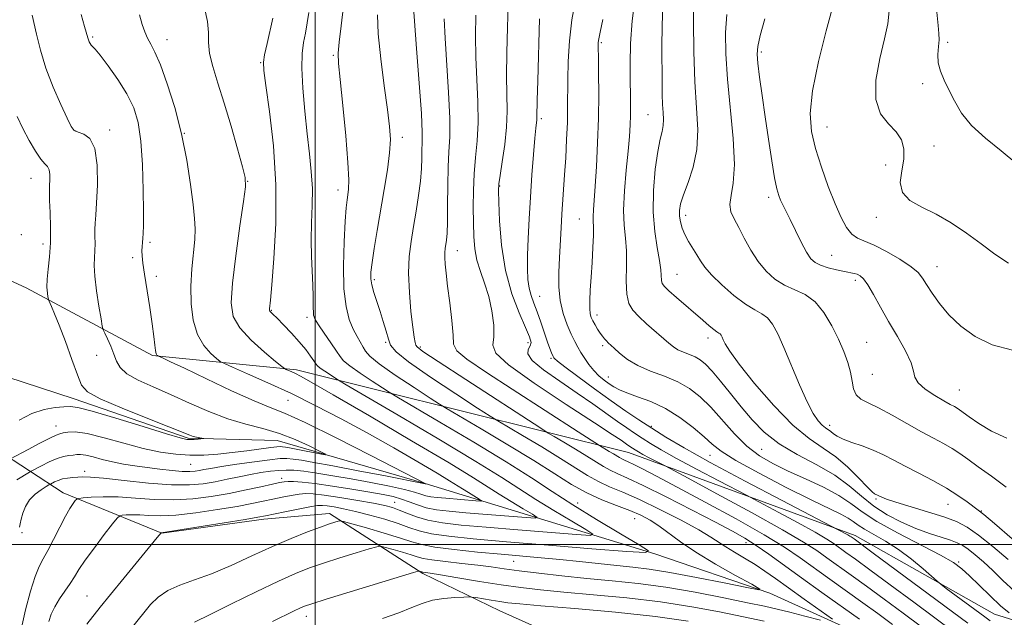
# Model space of a CAD drawing. Extents: x 2079800 to 2082700, y 349800 to 352700.
# Drawn here: x 2081923 to 2082179, y 351481 to 351636 of the extents above; entities that cross this region are included whole.
import ezdxf

# ---------------------------------------------------------------- set-up
doc = ezdxf.new("R2010")
doc.units = 0
doc.header["$MEASUREMENT"] = 0
for name, color, linetype, lineweight in [('32000', 7, 'Continuous', 0), ('DTM HARD BREAKLINE', 7, 'Continuous', 0), ('DTM SPOT ELEVATION', 2, 'Continuous', 13), ('INDEX CONTOUR', 41, 'Continuous', 13), ('INTERMEDIATE CONTOUR', 44, 'Continuous', 0)]:
    doc.layers.add(name, color=color, linetype=linetype, lineweight=lineweight)

msp = doc.modelspace()

# ---------------------------------------------------------------- linework, layer by layer
at = {"layer": '32000', "flags": 128}
for points in [[(2082000, 352500), (2082000, 350000)], [(2080000, 351500), (2082500, 351500)]]:
    msp.add_lwpolyline(points, dxfattribs=at)
at = {"layer": 'DTM HARD BREAKLINE'}
for points in [[(2082407.18, 351463.95, 1164.68), (2082380.48, 351466.22, 1159.63), (2082340.92, 351460.11, 1153.1), (2082316.9, 351460.77, 1149.63), (2082302.53, 351464.99, 1147.1), (2082284.42, 351459.27, 1145.23), (2082260.85, 351451.91, 1141.8), (2082241.59, 351445.06, 1138.85), (2082222.84, 351444.06, 1136.63), (2082197.64, 351451.31, 1133.73), (2082170.21, 351462.32, 1131.3), (2082144.39, 351475.44, 1128.75), (2082118.12, 351487.43, 1126.1), (2082088.25, 351497.62, 1124.03), (2082028.62, 351515.84, 1115.98), (2081990.18, 351527.01, 1112.98), (2081967.03, 351527.66, 1111.78), (2081937.44, 351537.84, 1111.48), (2081911.12, 351546.39, 1108.73), (2081882.97, 351566.42, 1104.45), (2081861.79, 351574.47, 1101.87), (2081836.79, 351585.44, 1100.45), (2081812.51, 351605.69, 1098.17), (2081800.96, 351617.02, 1096.75)], [(2082470.67, 351463.97, 1176.58), (2082425.85, 351469.24, 1170.48), (2082370.11, 351480.11, 1165.63), (2082330.34, 351479.01, 1158.58), (2082291.18, 351480.04, 1154.18), (2082250.36, 351466.94, 1148.73), (2082217.22, 351469.31, 1146.5), (2082176.38, 351481.96, 1141.03), (2082140.23, 351502.39, 1138.45), (2082081.36, 351523.89, 1133.13), (2081995.18, 351545.38, 1120.38), (2081957.78, 351549.11, 1115.83), (2081925.01, 351566.63, 1111.18), (2081902.58, 351576.98, 1108.95)], [(2081875.32, 351561.53, 1105.9), (2081899.17, 351541, 1109.58), (2081917.08, 351524.85, 1112.45), (2081934.63, 351513.43, 1119.35), (2081960.21, 351503.02, 1124.03), (2081986.72, 351506.62, 1124.4), (2082003.76, 351508.07, 1125.45), (2082027.97, 351492.54, 1130.2), (2082047.98, 351482.79, 1133.1), (2082096.41, 351461.17, 1141.98), (2082158.38, 351446.2, 1144.95), (2082176.65, 351425.61, 1148.15), (2082211.79, 351413.49, 1151.15), (2082239.07, 351411.63, 1152.4), (2082264.96, 351411.95, 1152.4)]]:
    msp.add_polyline3d(points, dxfattribs=at)
at = {"layer": 'DTM SPOT ELEVATION'}
for p in [(2081942.27, 351631.73, 1116.2), (2081961.58, 351631.05, 1118.68), (2082074.31, 351630.26, 1142.2), (2082164.27, 351630.33, 1158.3), (2082115.88, 351627.81, 1152.3), (2081985.91, 351625.04, 1121.9), (2082004.76, 351626.97, 1125.8), (2082157.73, 351619.65, 1157.7), (2082058.77, 351610.56, 1138.3), (2082086.47, 351611.57, 1145.1), (2081937.89, 351607.38, 1114.1), (2081946.67, 351607.6, 1114.4), (2082132.96, 351608.38, 1154.8), (2081966.05, 351606.71, 1118), (2082022.67, 351605.69, 1128.5), (2082160.7, 351603.42, 1157.5), (2082148.19, 351598.52, 1154.8), (2081926.22, 351595.09, 1111.2), (2081982.53, 351594.3, 1120.05), (2082005.96, 351592.04, 1125.4), (2082047.95, 351593.06, 1136.1), (2082117.75, 351590.17, 1151.6), (2082068.66, 351584.47, 1141.1), (2082096.24, 351585.43, 1148.5), (2082145.76, 351584.91, 1155.4), (2081923.74, 351580.4, 1111.58), (2081929.35, 351578.01, 1111.58), (2081957.17, 351578.42, 1116.3), (2081952.69, 351574.48, 1115.7), (2082036.92, 351576.27, 1132.7), (2082134.16, 351575.11, 1152.9), (2082161.46, 351572.12, 1154.7), (2081958.76, 351569.67, 1116.38), (2082015.4, 351568.76, 1128.3), (2082093.97, 351570.15, 1146.9), (2082140.26, 351568.61, 1151.6), (2082058.32, 351564.45, 1138.9), (2081988.65, 351560.85, 1122.1), (2081997.89, 351558.97, 1123.6), (2082073.2, 351559.57, 1142.5), (2082102.07, 351553.64, 1145.5), (2082018.38, 351552.51, 1127.7), (2082027.37, 351551.29, 1130.3), (2082055.33, 351552.4, 1135.5), (2082074.66, 351551.63, 1141.7), (2082143.21, 351552.5, 1150.9), (2081943.35, 351549.12, 1113.1), (2082061.27, 351548.37, 1137.8), (2082076.14, 351543.54, 1140.8), (2082144.73, 351544.19, 1151.3), (2082167.3, 351540.11, 1152.9), (2081992.96, 351537.42, 1117.1), (2081932.79, 351530.75, 1113.3), (2082087.28, 351530.69, 1138.2), (2082133.62, 351530.99, 1148.5), (2082102.53, 351523.2, 1139.2), (2082115.97, 351524.76, 1143.1), (2081967.73, 351520.85, 1114.9), (2081940.18, 351519, 1117.5), (2081991.31, 351517.21, 1119.5), (2082020.69, 351511.01, 1121.2), (2082068.22, 351510.82, 1124.7), (2082145.69, 351511.88, 1145.8), (2082164.36, 351510.49, 1147.2), (2082173.03, 351508.75, 1148.1), (2082082.98, 351506.78, 1125.1), (2081923.92, 351503.14, 1118.2), (2082111.91, 351500.49, 1129.4), (2082051.57, 351495.65, 1126.9), (2082167.15, 351495.51, 1142.2), (2081940.8, 351486.66, 1123.1), (2081997.76, 351481.41, 1130.6)]:
    msp.add_point(p, dxfattribs=at)
at = {"layer": 'INDEX CONTOUR'}
for points in [[(2082025.451, 351640.633, 1130), (2082026.39, 351628.762, 1130), (2082027.08, 351619.763, 1130), (2082027.624, 351611.865, 1130), (2082027.851, 351606.935, 1130), (2082027.848, 351604.242, 1130), (2082027.765, 351602.401, 1130), (2082027.709, 351600.259, 1130), (2082027.612, 351597.575, 1130), (2082027.361, 351594.339, 1130), (2082026.881, 351590.589, 1130), (2082026.244, 351586.562, 1130), (2082025.558, 351582.543, 1130), (2082024.933, 351578.708, 1130), (2082024.481, 351574.797, 1130), (2082024.317, 351570.443, 1130), (2082024.506, 351565.478, 1130), (2082024.922, 351560.537, 1130), (2082025.391, 351556.456, 1130), (2082025.769, 351553.851, 1130), (2082026.039, 351552.458, 1130), (2082026.217, 351551.791, 1130), (2082026.5281, 351551.297, 1130), (2082028.037, 351550.163, 1130), (2082032.02, 351547.507, 1130), (2082039.123, 351542.864, 1130), (2082058.605, 351530.2079, 1130), (2082060.564, 351528.968, 1130), (2082062.125, 351528.041, 1130), (2082064.575, 351526.605, 1130), (2082067.627, 351524.793, 1130), (2082070.604, 351522.981, 1130), (2082074.895, 351520.263, 1130), (2082076.608, 351519.298, 1130), (2082078.476, 351518.44, 1130), (2082081.122, 351517.285, 1130), (2082085.24, 351515.362, 1130), (2082091.176, 351512.405, 1130), (2082097.882, 351508.968, 1130), (2082103.96, 351505.809, 1130), (2082108.388, 351503.472, 1130), (2082111.635, 351501.648, 1130), (2082114.541, 351499.812, 1130), (2082117.828, 351497.528, 1130), (2082126.342, 351491.358, 1130), (2082131.6281, 351487.569, 1130), (2082141.361, 351480.652, 1130)], [(2082067.657, 351641.419, 1140), (2082066.656, 351636.188, 1140), (2082066.041, 351630.726, 1140), (2082065.745, 351625.408, 1140), (2082065.643, 351620.671, 1140), (2082065.595, 351613.264, 1140), (2082065.516, 351609.519, 1140), (2082065.3369, 351605.113, 1140), (2082065.087, 351600.418, 1140), (2082064.816, 351596.008, 1140), (2082064.113, 351585.77, 1140), (2082063.902, 351582.221, 1140), (2082063.488, 351574.526, 1140), (2082063.31, 351570.659, 1140), (2082063.302, 351566.901, 1140), (2082063.635, 351563.318, 1140), (2082064.411, 351559.987, 1140), (2082065.454, 351557.035, 1140), (2082066.518, 351554.603, 1140), (2082067.419, 351552.759, 1140), (2082068.223, 351551.283, 1140), (2082069.054, 351549.879, 1140), (2082070.016, 351548.33, 1140), (2082071.123, 351546.71, 1140), (2082072.368, 351545.169, 1140), (2082073.725, 351543.825, 1140), (2082075.108, 351542.686, 1140), (2082076.413, 351541.729, 1140), (2082077.618, 351540.918, 1140), (2082079.015, 351540.164, 1140), (2082080.98, 351539.364, 1140), (2082083.774, 351538.404, 1140), (2082087.202, 351537.121, 1140), (2082090.958, 351535.341, 1140), (2082094.73, 351532.991, 1140), (2082098.193, 351530.4059, 1140), (2082101.017, 351528.022, 1140), (2082103.127, 351526.104, 1140), (2082105.482, 351524.237, 1140), (2082109.294, 351521.832, 1140), (2082115.304, 351518.528, 1140), (2082122.362, 351514.867, 1140), (2082128.845, 351511.618, 1140), (2082136.491, 351507.913, 1140), (2082138.394, 351506.907, 1140), (2082139.741, 351506.014, 1140), (2082141.013, 351505.078, 1140), (2082142.682, 351503.985, 1140), (2082145.096, 351502.628, 1140), (2082148.11, 351500.92, 1140), (2082151.46, 351498.782, 1140), (2082154.852, 351496.235, 1140), (2082157.898, 351493.697, 1140), (2082161.498, 351490.528, 1140), (2082162.463, 351489.745, 1140), (2082163.906, 351488.666, 1140), (2082173.931, 351481.236, 1140), (2082175.292, 351480.27, 1140)], [(2081971.266, 351639.323, 1120), (2081972.065, 351635.762, 1120), (2081972.331, 351632.865, 1120), (2081972.351, 351630.283, 1120), (2081972.598, 351627.494, 1120), (2081973.431, 351624.048, 1120), (2081974.7731, 351619.782, 1120), (2081976.437, 351614.605, 1120), (2081978.223, 351608.624, 1120), (2081979.884, 351602.747, 1120), (2081981.159, 351598.081, 1120), (2081981.838, 351595.24, 1120), (2081981.917, 351592.862, 1120), (2081981.438, 351589.091, 1120), (2081980.501, 351582.702, 1120), (2081979.413, 351574.988, 1120), (2081978.5369, 351567.872, 1120), (2081978.224, 351562.794, 1120), (2081978.779, 351559.248, 1120), (2081980.496, 351556.242, 1120), (2081983.455, 351553.045, 1120), (2081986.877, 351549.963, 1120), (2081989.766, 351547.5631, 1120), (2081991.395, 351546.2379, 1120), (2081992.113, 351545.7, 1120), (2081992.534, 351545.486, 1120), (2081993.999, 351544.842, 1120), (2081994.969, 351544.392, 1120), (2081996.23, 351543.75, 1120), (2081998.985, 351542.21, 1120), (2082004.696, 351538.917, 1120), (2082014.108, 351533.431, 1120), (2082025.095, 351526.981, 1120), (2082034.812, 351521.21, 1120), (2082041.153, 351517.343, 1120), (2082044.961, 351514.928, 1120), (2082047.814, 351513.095, 1120), (2082050.923, 351511.179, 1120), (2082054.023, 351509.322, 1120), (2082056.478, 351507.872, 1120), (2082057.697, 351507.087, 1120), (2082057.274, 351506.865, 1120), (2082054.8429, 351507.019, 1120), (2082044.674, 351507.822, 1120), (2082039.185, 351508.271, 1120), (2082034.8349, 351508.661, 1120), (2082031.526, 351509.066, 1120), (2082028.888, 351509.59, 1120), (2082026.593, 351510.2989, 1120), (2082024.487, 351511.096, 1120), (2082022.454, 351511.847, 1120), (2082020.3281, 351512.459, 1120), (2082017.727, 351513.015, 1120), (2082014.214, 351513.642, 1120), (2082009.58, 351514.416, 1120), (2082004.526, 351515.214, 1120), (2081999.982, 351515.863, 1120), (2081996.666, 351516.233, 1120), (2081994.454, 351516.372, 1120), (2081993.015, 351516.374, 1120), (2081991.976, 351516.302, 1120), (2081990.808, 351516.102, 1120), (2081988.941, 351515.695, 1120), (2081985.964, 351515.031, 1120), (2081982.087, 351514.197, 1120), (2081977.678, 351513.31, 1120), (2081973.045, 351512.493, 1120), (2081968.255, 351511.88, 1120), (2081963.315, 351511.609, 1120), (2081958.276, 351511.749, 1120), (2081953.365, 351512.102, 1120), (2081948.851, 351512.4, 1120), (2081944.9831, 351512.446, 1120), (2081941.919, 351512.31, 1120), (2081939.794, 351512.134, 1120), (2081938.645, 351512.009, 1120), (2081938.12, 351511.832, 1120), (2081937.769, 351511.452, 1120), (2081937.213, 351510.709, 1120), (2081936.359, 351509.415, 1120), (2081935.184, 351507.372, 1120), (2081933.706, 351504.521, 1120), (2081932.114, 351501.354, 1120), (2081930.636, 351498.5, 1120), (2081929.434, 351496.353, 1120), (2081928.392, 351494.366, 1120), (2081927.3281, 351491.755, 1120), (2081926.114, 351487.9349, 1120), (2081924.842, 351483.109, 1120), (2081923.657, 351477.679, 1120)], [(2082106.899, 351637.543, 1150), (2082106.61, 351632.903, 1150), (2082106.659, 351627.366, 1150), (2082107.071, 351620.76, 1150), (2082108.54, 351605.392, 1150), (2082108.889, 351598.683, 1150), (2082108.612, 351593.848, 1150), (2082108.056, 351590.58, 1150), (2082107.716, 351588.281, 1150), (2082107.98, 351586.394, 1150), (2082108.794, 351584.522, 1150), (2082110, 351582.309, 1150), (2082111.461, 351579.526, 1150), (2082113.142, 351576.45, 1150), (2082115.03, 351573.484, 1150), (2082117.116, 351570.96, 1150), (2082119.401, 351568.928, 1150), (2082121.886, 351567.363, 1150), (2082124.544, 351566.161, 1150), (2082127.242, 351564.8861, 1150), (2082129.818, 351563.02, 1150), (2082132.136, 351560.216, 1150), (2082134.16, 351556.811, 1150), (2082135.878, 351553.313, 1150), (2082137.279, 351550.134, 1150), (2082138.346, 351547.302, 1150), (2082139.063, 351544.748, 1150), (2082139.47, 351542.433, 1150), (2082139.833, 351540.437, 1150), (2082140.476, 351538.872, 1150), (2082141.685, 351537.759, 1150), (2082143.5971, 351536.767, 1150), (2082146.312, 351535.476, 1150), (2082149.826, 351533.603, 1150), (2082157.442, 351529.319, 1150), (2082160.597, 351527.617, 1150), (2082163.205, 351526.231, 1150), (2082165.409, 351524.984, 1150), (2082167.392, 351523.697, 1150), (2082169.511, 351522.177, 1150), (2082172.168, 351520.229, 1150), (2082175.611, 351517.742, 1150), (2082179.48, 351514.931, 1150)], [(2082116.646, 351480.141, 1130), (2082111.296, 351481.274, 1130), (2082105.026, 351482.56, 1130), (2082097.818, 351483.896, 1130), (2082089.731, 351485.138, 1130), (2082080.965, 351486.172, 1130), (2082072.29, 351487.009, 1130), (2082064.619, 351487.692, 1130), (2082058.554, 351488.276, 1130), (2082053.456, 351488.866, 1130), (2082048.374, 351489.578, 1130), (2082042.685, 351490.475, 1130), (2082037.076, 351491.406, 1130), (2082032.559, 351492.167, 1130), (2082029.87, 351492.608, 1130), (2082027.98, 351492.893, 1130), (2082027.094, 351493.153, 1130), (2082026.817, 351493.128, 1130), (2082025.549, 351492.764, 1130), (2082009.1, 351487.751, 1130), (2082002.913, 351485.851, 1130), (2081999.167, 351484.677, 1130), (2081997.267, 351484.022, 1130), (2081996.089, 351483.516, 1130), (2081994.63, 351482.82, 1130), (2081988.923, 351480.045, 1130)]]:
    msp.add_polyline3d(points, dxfattribs=at)
at = {"layer": 'INTERMEDIATE CONTOUR'}
for points in [[(2082083.108, 351641.996, 1144), (2082082.353, 351635.928, 1144), (2082081.957, 351630.0879, 1144), (2082081.838, 351624.776, 1144), (2082081.858, 351620.264, 1144), (2082081.898, 351616.717, 1144), (2082081.918, 351613.882, 1144), (2082081.898, 351611.401, 1144), (2082081.813, 351608.901, 1144), (2082081.625, 351605.955, 1144), (2082081.291, 351602.12, 1144), (2082080.812, 351597.174, 1144), (2082080.354, 351591.776, 1144), (2082080.127, 351586.802, 1144), (2082080.261, 351582.8731, 1144), (2082080.582, 351579.569, 1144), (2082080.835, 351576.211, 1144), (2082080.852, 351572.34, 1144), (2082080.803, 351568.379, 1144), (2082080.94, 351564.973, 1144), (2082081.481, 351562.568, 1144), (2082082.505, 351560.828, 1144), (2082084.056, 351559.218, 1144), (2082086.103, 351557.346, 1144), (2082091.843, 351552.267, 1144), (2082093.045, 351551.301, 1144), (2082094.243, 351550.573, 1144), (2082095.66, 351549.959, 1144), (2082097.1989, 351549.376, 1144), (2082098.683, 351548.751, 1144), (2082100.011, 351547.9781, 1144), (2082101.385, 351546.821, 1144), (2082103.084, 351545.014, 1144), (2082105.304, 351542.389, 1144), (2082107.911, 351539.19, 1144), (2082110.687, 351535.758, 1144), (2082113.513, 351532.389, 1144), (2082116.6609, 351529.176, 1144), (2082120.497, 351526.161, 1144), (2082125.21, 351523.361, 1144), (2082130.26, 351520.686, 1144), (2082134.931, 351518.015, 1144), (2082138.7089, 351515.275, 1144), (2082141.913, 351512.562, 1144), (2082145.069, 351510.017, 1144), (2082148.573, 351507.758, 1144), (2082152.308, 351505.817, 1144), (2082156.03, 351504.206, 1144), (2082159.503, 351502.925, 1144), (2082162.547, 351501.924, 1144), (2082164.991, 351501.143, 1144), (2082166.76, 351500.495, 1144), (2082168.161, 351499.789, 1144), (2082169.594, 351498.804, 1144), (2082171.38, 351497.37, 1144), (2082173.524, 351495.505, 1144), (2082175.95, 351493.274, 1144), (2082178.619, 351490.738, 1144), (2082181.641, 351487.944, 1144)], [(2082098.239, 351641.811, 1148), (2082098.272, 351635.675, 1148), (2082098.386, 351627.963, 1148), (2082098.652, 351620.139, 1148), (2082099.071, 351613.37, 1148), (2082099.353, 351607.6249, 1148), (2082099.1371, 351602.579, 1148), (2082098.202, 351597.992, 1148), (2082096.886, 351593.981, 1148), (2082095.669, 351590.747, 1148), (2082094.927, 351588.403, 1148), (2082094.6289, 351586.683, 1148), (2082094.64, 351585.232, 1148), (2082094.857, 351583.749, 1148), (2082095.296, 351582.165, 1148), (2082096.006, 351580.47, 1148), (2082096.993, 351578.673, 1148), (2082099.168, 351575.176, 1148), (2082100.088, 351573.638, 1148), (2082101.206, 351572.0151, 1148), (2082102.967, 351569.9939, 1148), (2082105.6369, 351567.411, 1148), (2082108.78, 351564.689, 1148), (2082111.784, 351562.401, 1148), (2082114.172, 351560.933, 1148), (2082116.007, 351559.93, 1148), (2082117.486, 351558.851, 1148), (2082118.807, 351557.208, 1148), (2082120.166, 351554.722, 1148), (2082121.758, 351551.165, 1148), (2082125.791, 351541.5, 1148), (2082127.758, 351537.098, 1148), (2082129.381, 351534.027, 1148), (2082130.673, 351532.123, 1148), (2082131.709, 351530.997, 1148), (2082132.558, 351530.296, 1148), (2082133.939, 351529.355, 1148), (2082134.628, 351528.796, 1148), (2082135.592, 351528.122, 1148), (2082137.113, 351527.363, 1148), (2082139.363, 351526.533, 1148), (2082142.085, 351525.608, 1148), (2082144.911, 351524.549, 1148), (2082147.582, 351523.325, 1148), (2082150.273, 351521.921, 1148), (2082153.27, 351520.3269, 1148), (2082156.746, 351518.547, 1148), (2082160.4249, 351516.643, 1148), (2082163.9239, 351514.693, 1148), (2082166.913, 351512.792, 1148), (2082169.286, 351511.107, 1148), (2082172.165, 351508.952, 1148), (2082173.626, 351507.791, 1148), (2082176.383, 351505.467, 1148), (2082181.0139, 351501.479, 1148)], [(2081998.412, 351638.103, 1124), (2081997.968, 351635.377, 1124), (2081997.502, 351632.766, 1124), (2081997.047, 351630.295, 1124), (2081996.709, 351627.468, 1124), (2081996.616, 351623.652, 1124), (2081996.851, 351618.465, 1124), (2081997.334, 351612.503, 1124), (2081997.941, 351606.612, 1124), (2081998.551, 351601.436, 1124), (2081999.046, 351596.825, 1124), (2081999.312, 351592.429, 1124), (2081999.286, 351587.972, 1124), (2081999.114, 351583.474, 1124), (2081998.996, 351579.03, 1124), (2081999.076, 351574.748, 1124), (2081999.455, 351567.314, 1124), (2081999.52, 351564.473, 1124), (2081999.513, 351562.261, 1124), (2081999.629, 351559.5159, 1124), (2082000.033, 351558.465, 1124), (2082000.932, 351557.011, 1124), (2082002.413, 351554.851, 1124), (2082004.117, 351552.4, 1124), (2082005.571, 351550.25, 1124), (2082006.5011, 351548.805, 1124), (2082007.41, 351547.703, 1124), (2082009.001, 351546.389, 1124), (2082011.703, 351544.495, 1124), (2082014.8561, 351542.397, 1124), (2082017.5279, 351540.655, 1124), (2082019.228, 351539.565, 1124), (2082021.231, 351538.358, 1124), (2082032.386, 351531.819, 1124), (2082041.199, 351526.599, 1124), (2082049.637, 351521.487, 1124), (2082056.192, 351517.336, 1124), (2082061.5409, 351513.832, 1124), (2082066.913, 351510.364, 1124), (2082073.116, 351506.54, 1124), (2082079.3, 351502.836, 1124), (2082084.197, 351499.944, 1124), (2082086.63, 351498.377, 1124), (2082085.785, 351497.936, 1124), (2082080.9359, 351498.242, 1124), (2082071.899, 351498.95, 1124), (2082060.648, 351499.844, 1124), (2082049.697, 351500.739, 1124), (2082041.059, 351501.499, 1124), (2082034.739, 351502.17, 1124), (2082030.2411, 351502.845, 1124), (2082027.0259, 351503.605, 1124), (2082024.394, 351504.476, 1124), (2082021.602, 351505.471, 1124), (2082018.118, 351506.579, 1124), (2082014.258, 351507.682, 1124), (2082010.547, 351508.638, 1124), (2082007.42, 351509.337, 1124), (2082004.961, 351509.798, 1124), (2082003.164, 351510.077, 1124), (2082001.912, 351510.205, 1124), (2082000.646, 351510.142, 1124), (2081998.697, 351509.824, 1124), (2081995.658, 351509.235, 1124), (2081992.178, 351508.53, 1124), (2081987.167, 351507.498, 1124), (2081985.178, 351507.1319, 1124), (2081981.8351, 351506.573, 1124), (2081960.047, 351503.083, 1124), (2081959.051, 351501.863, 1124), (2081950.44, 351491.434, 1124), (2081946.895, 351487.103, 1124), (2081944.227, 351483.789, 1124), (2081940.771, 351479.407, 1124)], [(2082007.441, 351639.745, 1126), (2082006.752, 351634.633, 1126), (2082006.235, 351630.42, 1126), (2082006.02, 351627.575, 1126), (2082006.127, 351624.872, 1126), (2082006.547, 351620.665, 1126), (2082007.236, 351613.921, 1126), (2082007.988, 351606.066, 1126), (2082008.561, 351599.144, 1126), (2082008.777, 351594.694, 1126), (2082008.716, 351592.242, 1126), (2082008.521, 351590.8131, 1126), (2082008.309, 351589.469, 1126), (2082008.087, 351587.425, 1126), (2082007.831, 351583.934, 1126), (2082007.554, 351578.587, 1126), (2082007.393, 351572.314, 1126), (2082007.52, 351566.381, 1126), (2082008.053, 351561.784, 1126), (2082008.895, 351558.424, 1126), (2082009.893, 351555.93, 1126), (2082010.906, 351553.977, 1126), (2082012.545, 351551.222, 1126), (2082013.12, 351550.189, 1126), (2082014.213, 351548.922, 1126), (2082016.638, 351546.946, 1126), (2082020.832, 351544.006, 1126), (2082025.727, 351540.748, 1126), (2082029.875, 351538.044, 1126), (2082032.354, 351536.446, 1126), (2082034.342, 351535.228, 1126), (2082043.124, 351530.075, 1126), (2082050.077, 351525.948, 1126), (2082056.858, 351521.819, 1126), (2082062.2851, 351518.374, 1126), (2082066.633, 351515.628, 1126), (2082070.536, 351513.4309, 1126), (2082074.477, 351511.638, 1126), (2082078.313, 351510.144, 1126), (2082081.746, 351508.848, 1126), (2082084.576, 351507.642, 1126), (2082086.999, 351506.372, 1126), (2082089.311, 351504.871, 1126), (2082094.8939, 351500.719, 1126), (2082098.905, 351498.013, 1126), (2082103.976, 351494.96, 1126), (2082109.193, 351492.0121, 1126), (2082113.386, 351489.714, 1126), (2082115.532, 351488.488, 1126), (2082115.196, 351488.27, 1126), (2082112.088, 351488.872, 1126), (2082106.251, 351490.072, 1126), (2082099.036, 351491.513, 1126), (2082092.127, 351492.8, 1126), (2082086.773, 351493.643, 1126), (2082082.493, 351494.163, 1126), (2082078.372, 351494.581, 1126), (2082068.657, 351495.611, 1126), (2082063.579, 351496.131, 1126), (2082058.708, 351496.582, 1126), (2082048.325, 351497.491, 1126), (2082042.216, 351498.067, 1126), (2082036.169, 351498.708, 1126), (2082031.15, 351499.36, 1126), (2082027.762, 351500.004, 1126), (2082025.1681, 351500.745, 1126), (2082022.169, 351501.722, 1126), (2082017.969, 351502.999, 1126), (2082013.367, 351504.336, 1126), (2082009.565, 351505.42, 1126), (2082007.431, 351506.013, 1126), (2082006.5039, 351506.188, 1126), (2082005.989, 351506.097, 1126), (2082005.183, 351505.845, 1126), (2082003.747, 351505.366, 1126), (2082001.435, 351504.5459, 1126), (2081998.079, 351503.298, 1126), (2081993.832, 351501.618, 1126), (2081988.922, 351499.526, 1126), (2081983.604, 351497.098, 1126), (2081978.226, 351494.628, 1126), (2081973.157, 351492.469, 1126), (2081968.704, 351490.85, 1126), (2081964.916, 351489.521, 1126), (2081961.778, 351488.111, 1126), (2081959.266, 351486.364, 1126), (2081957.321, 351484.483, 1126), (2081955.874, 351482.785, 1126), (2081951.899, 351477.852, 1126)], [(2082050.18, 351640.072, 1136), (2082049.957, 351634.212, 1136), (2082049.794, 351627.688, 1136), (2082049.742, 351621.577, 1136), (2082049.868, 351612.498, 1136), (2082049.717, 351608.373, 1136), (2082049.249, 351603.806, 1136), (2082048.622, 351599.351, 1136), (2082048.065, 351595.815, 1136), (2082047.757, 351593.638, 1136), (2082047.673, 351591.799, 1136), (2082047.738, 351588.912, 1136), (2082047.929, 351583.996, 1136), (2082048.421, 351577.707, 1136), (2082049.439, 351571.109, 1136), (2082051.091, 351565.126, 1136), (2082052.999, 351560.133, 1136), (2082054.668, 351556.3651, 1136), (2082055.7, 351553.94, 1136), (2082056.082, 351552.497, 1136), (2082055.898, 351551.556, 1136), (2082055.364, 351550.668, 1136), (2082055.226, 351549.51, 1136), (2082056.362, 351547.79, 1136), (2082059.35, 351545.328, 1136), (2082063.569, 351542.387, 1136), (2082068.099, 351539.3419, 1136), (2082072.176, 351536.517, 1136), (2082078.559, 351531.941, 1136), (2082080.932, 351530.278, 1136), (2082082.978, 351528.9, 1136), (2082084.937, 351527.627, 1136), (2082087.091, 351526.27, 1136), (2082089.9041, 351524.601, 1136), (2082093.885, 351522.381, 1136), (2082099.23, 351519.525, 1136), (2082104.888, 351516.562, 1136), (2082112.165, 351512.784, 1136), (2082113.945, 351511.847, 1136), (2082120.461, 351508.354, 1136), (2082125.404, 351505.676, 1136), (2082129.869, 351503.203, 1136), (2082132.872, 351501.442, 1136), (2082134.757, 351500.221, 1136), (2082137.865, 351497.997, 1136), (2082140.2991, 351496.2391, 1136), (2082144.041, 351493.507, 1136), (2082149.356, 351489.591, 1136), (2082155.45, 351485.079, 1136), (2082166.043, 351477.205, 1136)], [(2082090.306, 351639.875, 1146), (2082090.12, 351634.671, 1146), (2082090.076, 351629.167, 1146), (2082090.126, 351619.977, 1146), (2082090.167, 351616.773, 1146), (2082090.251, 351614.229, 1146), (2082090.381, 351612.129, 1146), (2082090.468, 351610.346, 1146), (2082090.401, 351608.78, 1146), (2082090.099, 351607.243, 1146), (2082089.6041, 351605.206, 1146), (2082088.9911, 351602.052, 1146), (2082088.358, 351597.408, 1146), (2082087.891, 351591.861, 1146), (2082087.798, 351586.241, 1146), (2082088.201, 351581.249, 1146), (2082088.865, 351577.071, 1146), (2082089.469, 351573.763, 1146), (2082089.7729, 351571.343, 1146), (2082089.926, 351568.543, 1146), (2082090.131, 351567.765, 1146), (2082090.711, 351566.998, 1146), (2082091.902, 351565.883, 1146), (2082093.8339, 351564.179, 1146), (2082100.667, 351558.227, 1146), (2082102.327, 351556.799, 1146), (2082103.555, 351555.794, 1146), (2082104.355, 351555.218, 1146), (2082104.84, 351554.913, 1146), (2082105.153, 351554.682, 1146), (2082105.417, 351554.354, 1146), (2082105.689, 351553.856, 1146), (2082106.008, 351553.145, 1146), (2082106.503, 351552.084, 1146), (2082107.673, 351550.18, 1146), (2082110.107, 351546.85, 1146), (2082114.14, 351541.827, 1146), (2082119.101, 351536.113, 1146), (2082124.065, 351531.027, 1146), (2082128.309, 351527.522, 1146), (2082131.927, 351525.08, 1146), (2082135.217, 351522.817, 1146), (2082138.374, 351520.099, 1146), (2082141.189, 351517.2939, 1146), (2082143.3509, 351515.019, 1146), (2082144.653, 351513.725, 1146), (2082145.3051, 351513.192, 1146), (2082145.619, 351513.0321, 1146), (2082145.868, 351512.918, 1146), (2082146.535, 351512.573, 1146), (2082147.145, 351512.29, 1146), (2082148.401, 351511.8221, 1146), (2082150.7931, 351511.049, 1146), (2082159.031, 351508.562, 1146), (2082163.235, 351507.216, 1146), (2082166.518, 351505.979, 1146), (2082169.308, 351504.536, 1146), (2082172.309, 351502.464, 1146), (2082175.996, 351499.522, 1146), (2082179.931, 351496.174, 1146)], [(2082134.528, 351640.025, 1154), (2082132.692, 351633.32, 1154), (2082130.6859, 351625.34, 1154), (2082129.145, 351617.784, 1154), (2082128.566, 351611.913, 1154), (2082128.892, 351607.229, 1154), (2082129.927, 351602.793, 1154), (2082131.4649, 351597.92, 1154), (2082133.2531, 351592.941, 1154), (2082135.031, 351588.44, 1154), (2082136.598, 351584.887, 1154), (2082138.006, 351582.297, 1154), (2082139.372, 351580.573, 1154), (2082140.838, 351579.547, 1154), (2082145.145, 351577.728, 1154), (2082148.394, 351576.0601, 1154), (2082151.844, 351574.044, 1154), (2082154.754, 351572.12, 1154), (2082156.605, 351570.585, 1154), (2082157.76, 351569.179, 1154), (2082158.799, 351567.504, 1154), (2082160.216, 351565.263, 1154), (2082162.136, 351562.572, 1154), (2082164.595, 351559.646, 1154), (2082167.642, 351556.7131, 1154), (2082171.362, 351554.038, 1154), (2082175.853, 351551.895, 1154), (2082181.068, 351550.473, 1154)], [(2082149.061, 351638.516, 1156), (2082148.717, 351635.143, 1156), (2082147.838, 351631.228, 1156), (2082146.622, 351626.114, 1156), (2082145.646, 351620.517, 1156), (2082145.577, 351615.496, 1156), (2082146.842, 351611.839, 1156), (2082148.888, 351609.242, 1156), (2082150.918, 351607.133, 1156), (2082152.281, 351605.012, 1156), (2082152.904, 351602.687, 1156), (2082152.861, 351600.042, 1156), (2082152.337, 351597.047, 1156), (2082151.967, 351594.017, 1156), (2082152.495, 351591.357, 1156), (2082154.459, 351589.328, 1156), (2082157.5579, 351587.62, 1156), (2082161.285, 351585.783, 1156), (2082165.196, 351583.48, 1156), (2082169.113, 351580.83, 1156), (2082172.923, 351578.067, 1156), (2082176.545, 351575.407, 1156), (2082180.023, 351573.005, 1156)], [(2082161.481, 351638.199, 1158), (2082161.798, 351634.709, 1158), (2082162, 351632.618, 1158), (2082162.021, 351631.034, 1158), (2082161.848, 351629.235, 1158), (2082161.689, 351627.188, 1158), (2082161.806, 351625.03, 1158), (2082162.391, 351622.853, 1158), (2082163.368, 351620.565, 1158), (2082164.591, 351618.027, 1158), (2082165.995, 351615.146, 1158), (2082167.841, 351612.008, 1158), (2082170.471, 351608.744, 1158), (2082174.0671, 351605.459, 1158), (2082178.185, 351602.161, 1158), (2082182.219, 351598.83, 1158)], [(2081926.602, 351637.378, 1114), (2081927.67, 351632.447, 1114), (2081928.689, 351628.348, 1114), (2081930.137, 351623.631, 1114), (2081932.013, 351618.719, 1114), (2081933.984, 351614.187, 1114), (2081935.6349, 351610.648, 1114), (2081936.697, 351608.527, 1114), (2081937.487, 351607.4911, 1114), (2081938.4671, 351607.017, 1114), (2081939.94, 351606.549, 1114), (2081941.5699, 351605.398, 1114), (2081942.859, 351602.84, 1114), (2081943.444, 351598.4909, 1114), (2081943.485, 351593.33, 1114), (2081943.2751, 351588.676, 1114), (2081943.062, 351585.509, 1114), (2081942.9111, 351583.46, 1114), (2081942.839, 351581.823, 1114), (2081942.85, 351580.037, 1114), (2081942.885, 351578.125, 1114), (2081942.868, 351576.257, 1114), (2081942.764, 351574.493, 1114), (2081942.699, 351572.46, 1114), (2081942.843, 351569.675, 1114), (2081943.298, 351565.9, 1114), (2081943.908, 351561.877, 1114), (2081944.449, 351558.592, 1114), (2081944.775, 351556.729, 1114), (2081945.027, 351555.761, 1114), (2081945.421, 351554.857, 1114), (2081946.104, 351553.382, 1114), (2081946.948, 351551.476, 1114), (2081947.756, 351549.473, 1114), (2081948.4471, 351547.639, 1114), (2081949.412, 351545.955, 1114), (2081951.16, 351544.335, 1114), (2081954.062, 351542.692, 1114), (2081957.942, 351540.9321, 1114), (2081962.485, 351538.962, 1114), (2081967.3951, 351536.755, 1114), (2081972.431, 351534.551, 1114), (2081977.372, 351532.656, 1114), (2081982.044, 351531.265, 1114), (2081986.48, 351530.128, 1114), (2081990.762, 351528.882, 1114), (2081994.888, 351527.293, 1114), (2081998.507, 351525.626, 1114), (2082001.186, 351524.275, 1114), (2082002.581, 351523.538, 1114), (2082002.715, 351523.341, 1114), (2082001.702, 351523.514, 1114), (2081995.067, 351524.795, 1114), (2081993.411, 351525.099, 1114), (2081992.309, 351525.286, 1114), (2081991.581, 351525.391, 1114), (2081990.996, 351525.435, 1114), (2081990.127, 351525.382, 1114), (2081988.495, 351525.184, 1114), (2081982.287, 351524.347, 1114), (2081978.483, 351523.8741, 1114), (2081974.745, 351523.485, 1114), (2081971.102, 351523.246, 1114), (2081967.496, 351523.216, 1114), (2081963.835, 351523.454, 1114), (2081959.897, 351524.025, 1114), (2081955.425, 351524.994, 1114), (2081950.334, 351526.348, 1114), (2081945.215, 351527.758, 1114), (2081940.83, 351528.817, 1114), (2081937.752, 351529.236, 1114), (2081935.802, 351529.192, 1114), (2081934.613, 351528.978, 1114), (2081933.79, 351528.792, 1114), (2081932.823, 351528.451, 1114), (2081931.176, 351527.677, 1114), (2081928.542, 351526.315, 1114), (2081925.54, 351524.718, 1114), (2081920.98, 351522.255, 1114)], [(2081939.292, 351637.534, 1116), (2081940.181, 351634.474, 1116), (2081941.002, 351631.557, 1116), (2081941.176, 351630.99, 1116), (2081941.373, 351630.4841, 1116), (2081941.611, 351630.01, 1116), (2081941.878, 351629.62, 1116), (2081942.2151, 351629.276, 1116), (2081942.881, 351628.569, 1116), (2081944.189, 351626.995, 1116), (2081946.304, 351624.235, 1116), (2081948.817, 351620.692, 1116), (2081951.17, 351616.953, 1116), (2081952.921, 351613.3939, 1116), (2081954.092, 351609.539, 1116), (2081954.815, 351604.702, 1116), (2081955.218, 351598.531, 1116), (2081955.399, 351592.009, 1116), (2081955.447, 351586.452, 1116), (2081955.437, 351582.837, 1116), (2081955.389, 351580.77, 1116), (2081955.307, 351579.513, 1116), (2081955.202, 351578.443, 1116), (2081955.111, 351577.381, 1116), (2081955.073, 351576.26, 1116), (2081955.132, 351574.951, 1116), (2081955.34, 351573.083, 1116), (2081955.747, 351570.2241, 1116), (2081957.084, 351561.553, 1116), (2081957.719, 351557.274, 1116), (2081958.153, 351554.023, 1116), (2081958.4271, 351551.783, 1116), (2081958.621, 351550.358, 1116), (2081958.802, 351549.554, 1116), (2081958.963, 351549.18, 1116), (2081959.084, 351549.047, 1116), (2081959.17, 351548.984, 1116), (2081959.337, 351548.903, 1116), (2081960.579, 351548.359, 1116), (2081962.482, 351547.482, 1116), (2081966.122, 351545.759, 1116), (2081971.809, 351543.038, 1116), (2081978.351, 351539.946, 1116), (2081984.184, 351537.299, 1116), (2081988.319, 351535.601, 1116), (2081992.09, 351534.093, 1116), (2081997.409, 351531.698, 1116), (2082005.46, 351527.743, 1116), (2082014.5109, 351523.152, 1116), (2082028.759, 351515.8001, 1116), (2082028.639, 351515.808, 1116), (2082018.3, 351517.828, 1116), (2082011.24, 351519.196, 1116), (2082004.603, 351520.462, 1116), (2081999.733, 351521.356, 1116), (2081996.483, 351521.906, 1116), (2081994.328, 351522.216, 1116), (2081992.712, 351522.362, 1116), (2081990.938, 351522.322, 1116), (2081988.275, 351522.048, 1116), (2081984.291, 351521.526, 1116), (2081979.743, 351520.879, 1116), (2081975.685, 351520.265, 1116), (2081972.91, 351519.807, 1116), (2081971.178, 351519.486, 1116), (2081969.985, 351519.2481, 1116), (2081968.863, 351519.061, 1116), (2081967.483, 351518.963, 1116), (2081965.55, 351519.013, 1116), (2081962.875, 351519.2481, 1116), (2081959.7041, 351519.616, 1116), (2081956.3899, 351520.04, 1116), (2081953.224, 351520.468, 1116), (2081950.24, 351520.929, 1116), (2081947.409, 351521.474, 1116), (2081944.738, 351522.121, 1116), (2081942.364, 351522.75, 1116), (2081940.458, 351523.207, 1116), (2081939.118, 351523.386, 1116), (2081938.131, 351523.3601, 1116), (2081937.212, 351523.25, 1116), (2081936.111, 351523.1299, 1116), (2081934.732, 351522.89, 1116), (2081933.016, 351522.375, 1116), (2081930.98, 351521.506, 1116), (2081928.958, 351520.499, 1116), (2081926.447, 351519.154, 1116), (2081925.89, 351518.84, 1116), (2081922.566, 351516.859, 1116)], [(2081954.408, 351637.4469, 1118), (2081955.125, 351634.971, 1118), (2081955.789, 351633.034, 1118), (2081956.498, 351631.434, 1118), (2081957.348, 351629.888, 1118), (2081958.437, 351627.811, 1118), (2081959.863, 351624.541, 1118), (2081961.658, 351619.625, 1118), (2081963.586, 351613.455, 1118), (2081965.346, 351606.631, 1118), (2081966.701, 351599.755, 1118), (2081967.668, 351593.437, 1118), (2081968.328, 351588.288, 1118), (2081968.745, 351584.666, 1118), (2081968.916, 351581.924, 1118), (2081968.817, 351579.1601, 1118), (2081968.046, 351571.546, 1118), (2081967.77, 351567.067, 1118), (2081967.836, 351562.525, 1118), (2081968.363, 351558.238, 1118), (2081969.45, 351554.533, 1118), (2081971.096, 351551.665, 1118), (2081972.916, 351549.617, 1118), (2081974.4251, 351548.305, 1118), (2081975.375, 351547.572, 1118), (2081976.459, 351546.986, 1118), (2081978.609, 351546.043, 1118), (2081982.498, 351544.359, 1118), (2081987.782, 351542.01, 1118), (2081993.86, 351539.1919, 1118), (2082000.233, 351536.066, 1118), (2082006.805, 351532.668, 1118), (2082013.579, 351529, 1118), (2082020.433, 351525.143, 1118), (2082026.737, 351521.496, 1118), (2082031.7321, 351518.539, 1118), (2082034.9179, 351516.595, 1118), (2082038.265, 351514.461, 1118), (2082039.827, 351513.4979, 1118), (2082042.618, 351511.836, 1118), (2082043.231, 351511.4419, 1118), (2082043.018, 351511.33, 1118), (2082041.797, 351511.408, 1118), (2082033.929, 351512.037, 1118), (2082031.743, 351512.233, 1118), (2082030.08, 351512.436, 1118), (2082028.755, 351512.699, 1118), (2082027.518, 351513.072, 1118), (2082025.872, 351513.587, 1118), (2082023.258, 351514.275, 1118), (2082019.314, 351515.143, 1118), (2082014.484, 351516.105, 1118), (2082009.408, 351517.052, 1118), (2082004.653, 351517.886, 1118), (2082000.481, 351518.561, 1118), (2081997.075, 351519.041, 1118), (2081994.52, 351519.303, 1118), (2081992.4949, 351519.369, 1118), (2081990.578, 351519.273, 1118), (2081988.42, 351519.045, 1118), (2081985.968, 351518.69, 1118), (2081983.2431, 351518.21, 1118), (2081980.283, 351517.616, 1118), (2081977.191, 351516.968, 1118), (2081974.084, 351516.337, 1118), (2081970.966, 351515.802, 1118), (2081967.373, 351515.488, 1118), (2081962.725, 351515.528, 1118), (2081956.755, 351515.986, 1118), (2081950.453, 351516.649, 1118), (2081945.119, 351517.233, 1118), (2081941.703, 351517.522, 1118), (2081939.747, 351517.572, 1118), (2081938.442, 351517.5081, 1118), (2081937.132, 351517.423, 1118), (2081935.768, 351517.291, 1118), (2081934.459, 351517.056, 1118), (2081933.301, 351516.691, 1118), (2081932.362, 351516.28, 1118), (2081931.308, 351515.722, 1118), (2081930.918, 351515.496, 1118), (2081930.194, 351515.061, 1118), (2081928.92, 351514.263, 1118), (2081927.358, 351513.106, 1118), (2081925.887, 351511.633, 1118), (2081924.808, 351509.92, 1118), (2081924.103, 351508.162, 1118), (2081923.675, 351506.589, 1118), (2081923.431, 351505.379, 1118), (2081923.306, 351504.51, 1118)], [(2081989.025, 351636.586, 1122), (2081987.557, 351630.047, 1122), (2081986.92, 351627.133, 1122), (2081986.607, 351625.1809, 1122), (2081986.695, 351623.04, 1122), (2081987.232, 351619.159, 1122), (2081988.189, 351612.425, 1122), (2081989.208, 351603.482, 1122), (2081989.852, 351593.414, 1122), (2081989.818, 351583.308, 1122), (2081989.336, 351574.2691, 1122), (2081988.767, 351567.401, 1122), (2081988.402, 351563.454, 1122), (2081988.17, 351561.194, 1122), (2081988.155, 351560.944, 1122), (2081988.191, 351560.765, 1122), (2081988.298, 351560.601, 1122), (2081988.531, 351560.364, 1122), (2081989.072, 351559.839, 1122), (2081990.137, 351558.78, 1122), (2081991.839, 351557.041, 1122), (2081993.895, 351554.8741, 1122), (2081995.92, 351552.63, 1122), (2081997.593, 351550.6149, 1122), (2081998.854, 351548.956, 1122), (2081999.706, 351547.732, 1122), (2082000.209, 351546.964, 1122), (2082000.649, 351546.426, 1122), (2082001.365, 351545.831, 1122), (2082002.5739, 351544.984, 1122), (2082003.985, 351544.045, 1122), (2082005.181, 351543.265, 1122), (2082006.102, 351542.684, 1122), (2082008.12, 351541.488, 1122), (2082021.624, 351533.58, 1122), (2082032.129, 351527.386, 1122), (2082041.77, 351521.614, 1122), (2082048.538, 351517.418, 1122), (2082057.363, 351511.73, 1122), (2082062.0201, 351508.859, 1122), (2082066.661, 351506.079, 1122), (2082070.337, 351503.908, 1122), (2082072.164, 351502.732, 1122), (2082071.529, 351502.401, 1122), (2082067.889, 351502.63, 1122), (2082052.661, 351503.833, 1122), (2082044.441, 351504.505, 1122), (2082037.938, 351505.084, 1122), (2082033.064, 351505.651, 1122), (2082029.3309, 351506.33, 1122), (2082026.321, 351507.198, 1122), (2082023.866, 351508.137, 1122), (2082021.866, 351508.984, 1122), (2082020.132, 351509.628, 1122), (2082018.126, 351510.167, 1122), (2082015.225, 351510.751, 1122), (2082011.082, 351511.478, 1122), (2082006.445, 351512.232, 1122), (2082002.343, 351512.844, 1122), (2081999.517, 351513.1819, 1122), (2081997.579, 351513.252, 1122), (2081995.856, 351513.0989, 1122), (2081993.817, 351512.768, 1122), (2081991.493, 351512.316, 1122), (2081989.056, 351511.802, 1122), (2081986.565, 351511.265, 1122), (2081983.633, 351510.665, 1122), (2081979.757, 351509.942, 1122), (2081974.676, 351509.083, 1122), (2081969.082, 351508.26, 1122), (2081963.906, 351507.69, 1122), (2081959.867, 351507.519, 1122), (2081956.841, 351507.608, 1122), (2081954.488, 351507.7449, 1122), (2081952.54, 351507.768, 1122), (2081950.996, 351507.7, 1122), (2081949.926, 351507.6111, 1122), (2081949.292, 351507.477, 1122), (2081948.644, 351506.895, 1122), (2081947.427, 351505.365, 1122), (2081945.29, 351502.606, 1122), (2081942.705, 351499.211, 1122), (2081940.348, 351495.991, 1122), (2081938.712, 351493.55, 1122), (2081937.559, 351491.668, 1122), (2081936.466, 351489.918, 1122), (2081933.685, 351485.901, 1122), (2081932.413, 351483.87, 1122), (2081931.509, 351481.985, 1122), (2081930.904, 351480.103, 1122)], [(2082016.237, 351637.519, 1128), (2082016.41, 351632.581, 1128), (2082017.059, 351626.086, 1128), (2082017.966, 351619.076, 1128), (2082018.826, 351612.897, 1128), (2082019.382, 351608.484, 1128), (2082019.57, 351605.117, 1128), (2082019.373, 351601.668, 1128), (2082018.803, 351597.272, 1128), (2082017.982, 351592.134, 1128), (2082016.1679, 351581.503, 1128), (2082015.4, 351576.868, 1128), (2082014.827, 351573.205, 1128), (2082014.513, 351570.733, 1128), (2082014.48, 351569.001, 1128), (2082014.74, 351567.391, 1128), (2082015.2871, 351565.41, 1128), (2082016.0341, 351563.07, 1128), (2082016.877, 351560.507, 1128), (2082017.716, 351557.878, 1128), (2082018.474, 351555.407, 1128), (2082019.078, 351553.339, 1128), (2082019.642, 351551.748, 1128), (2082021.029, 351550.035, 1128), (2082024.288, 351547.431, 1128), (2082029.966, 351543.495, 1128), (2082036.599, 351539.097, 1128), (2082042.222, 351535.434, 1128), (2082045.479, 351533.327, 1128), (2082047.453, 351532.0979, 1128), (2082053.85, 351528.34, 1128), (2082058.852, 351525.371, 1128), (2082063.731, 351522.4, 1128), (2082070.764, 351517.946, 1128), (2082073.572, 351516.364, 1128), (2082076.504, 351515.025, 1128), (2082079.939, 351513.6, 1128), (2082084.239, 351511.719, 1128), (2082089.536, 351509.165, 1128), (2082095.029, 351506.342, 1128), (2082099.683, 351503.809, 1128), (2082102.777, 351501.97, 1128), (2082106.667, 351499.409, 1128), (2082108.939, 351498.043, 1128), (2082111.554, 351496.514, 1128), (2082114.24, 351494.878, 1128), (2082116.832, 351493.154, 1128), (2082119.602, 351491.188, 1128), (2082122.931, 351488.785, 1128), (2082126.988, 351485.886, 1128), (2082134.3829, 351480.65, 1128)], [(2082033.577, 351636.443, 1132), (2082033.7721, 351631.421, 1132), (2082034.676, 351617.341, 1132), (2082034.989, 351610.701, 1132), (2082034.985, 351605.811, 1132), (2082034.781, 351601.963, 1132), (2082034.559, 351598.016, 1132), (2082034.458, 351593.184, 1132), (2082034.4359, 351588.094, 1132), (2082034.407, 351583.725, 1132), (2082034.307, 351580.803, 1132), (2082034.151, 351579.041, 1132), (2082033.813, 351576.893, 1132), (2082033.703, 351575.815, 1132), (2082033.679, 351574.511, 1132), (2082033.774, 351572.808, 1132), (2082034.014, 351570.439, 1132), (2082034.424, 351567.111, 1132), (2082034.989, 351562.753, 1132), (2082035.54, 351558.166, 1132), (2082035.872, 351554.371, 1132), (2082035.998, 351552.025, 1132), (2082036.81, 351550.341, 1132), (2082039.421, 351548.166, 1132), (2082044.5311, 351544.675, 1132), (2082051.18, 351540.339, 1132), (2082068.328, 351529.2951, 1132), (2082073.8419, 351525.73, 1132), (2082076.402, 351524.216, 1132), (2082077.477, 351523.562, 1132), (2082079.026, 351522.5811, 1132), (2082079.645, 351522.232, 1132), (2082080.319, 351521.923, 1132), (2082081.274, 351521.506, 1132), (2082082.761, 351520.811, 1132), (2082085.071, 351519.655, 1132), (2082088.657, 351517.7891, 1132), (2082094.0159, 351514.9541, 1132), (2082101.305, 351511.056, 1132), (2082109.335, 351506.6821, 1132), (2082116.58, 351502.587, 1132), (2082121.933, 351499.32, 1132), (2082125.956, 351496.607, 1132), (2082133.707, 351491.045, 1132), (2082142.254, 351484.937, 1132), (2082146.112, 351482.136, 1132), (2082149.934, 351479.3149, 1132)], [(2082041.798, 351637.422, 1134), (2082041.685, 351632.065, 1134), (2082041.757, 351626.499, 1134), (2082042.006, 351620.692, 1134), (2082042.272, 351614.92, 1134), (2082042.353, 351609.537, 1134), (2082042.117, 351604.783, 1134), (2082041.704, 351600.451, 1134), (2082041.321, 351596.219, 1134), (2082041.128, 351591.862, 1134), (2082041.098, 351587.543, 1134), (2082041.154, 351583.517, 1134), (2082041.255, 351579.9711, 1134), (2082041.505, 351576.803, 1134), (2082042.039, 351573.841, 1134), (2082042.934, 351570.91, 1134), (2082044.026, 351567.835, 1134), (2082045.09, 351564.437, 1134), (2082045.924, 351560.663, 1134), (2082046.406, 351556.958, 1134), (2082046.4371, 351553.893, 1134), (2082046.189, 351551.755, 1134), (2082046.932, 351549.713, 1134), (2082050.21, 351546.655, 1134), (2082056.893, 351541.888, 1134), (2082065.169, 351536.407, 1134), (2082072.555, 351531.628, 1134), (2082077.158, 351528.623, 1134), (2082079.454, 351527.076, 1134), (2082081.23, 351525.826, 1134), (2082082.444, 351525.023, 1134), (2082083.097, 351524.612, 1134), (2082083.95, 351524.106, 1134), (2082085.157, 351523.433, 1134), (2082086.777, 351522.567, 1134), (2082090.88, 351520.4261, 1134), (2082096.873, 351517.221, 1134), (2082104.323, 351513.223, 1134), (2082113.3, 351508.359, 1134), (2082121.412, 351503.8659, 1134), (2082126.865, 351500.669, 1134), (2082130.289, 351498.45, 1134), (2082132.916, 351496.58, 1134), (2082139.17, 351492.097, 1134), (2082143.147, 351489.222, 1134), (2082147.734, 351485.8629, 1134), (2082152.692, 351482.197, 1134), (2082162.566, 351474.831, 1134)], [(2082058.269, 351636.466, 1138), (2082057.816, 351620.335, 1138), (2082057.688, 351615.3159, 1138), (2082057.6111, 351610.93, 1138), (2082057.586, 351610.254, 1138), (2082057.361, 351608.117, 1138), (2082057.11, 351605.484, 1138), (2082056.752, 351601.264, 1138), (2082056.336, 351595.932, 1138), (2082055.927, 351590.167, 1138), (2082055.58, 351584.576, 1138), (2082055.321, 351579.471, 1138), (2082055.163, 351575.091, 1138), (2082055.128, 351571.597, 1138), (2082055.248, 351568.84, 1138), (2082055.562, 351566.595, 1138), (2082056.094, 351564.627, 1138), (2082056.814, 351562.661, 1138), (2082057.677, 351560.417, 1138), (2082058.628, 351557.735, 1138), (2082060.373, 351552.547, 1138), (2082060.97, 351550.862, 1138), (2082061.374, 351549.814, 1138), (2082061.795, 351548.848, 1138), (2082061.978, 351548.507, 1138), (2082062.16, 351548.296, 1138), (2082062.925, 351547.657, 1138), (2082064.841, 351546.183, 1138), (2082068.245, 351543.637, 1138), (2082072.545, 351540.475, 1138), (2082076.915, 351537.323, 1138), (2082080.725, 351534.661, 1138), (2082084.118, 351532.382, 1138), (2082087.429, 351530.232, 1138), (2082091.084, 351527.929, 1138), (2082095.857, 351525.096, 1138), (2082102.613, 351521.329, 1138), (2082111.683, 351516.484, 1138), (2082121.2841, 351511.455, 1138), (2082135.846, 351503.89, 1138), (2082138.327, 351502.539, 1138), (2082138.879, 351502.216, 1138), (2082139.225, 351501.9921, 1138), (2082139.944, 351501.473, 1138), (2082144.934, 351497.793, 1138), (2082169.497, 351479.592, 1138)], [(2082074.709, 351636.307, 1142), (2082074.048, 351632.958, 1142), (2082073.614, 351630.799, 1142), (2082073.56, 351630.195, 1142), (2082073.547, 351628.961, 1142), (2082073.575, 351626.491, 1142), (2082073.632, 351622.371, 1142), (2082073.66, 351616.936, 1142), (2082073.591, 351610.7089, 1142), (2082073.379, 351604.233, 1142), (2082073.075, 351598.119, 1142), (2082072.754, 351592.994, 1142), (2082072.296, 351586.85, 1142), (2082072.219, 351585.1941, 1142), (2082072.256, 351583.916, 1142), (2082072.326, 351582.485, 1142), (2082072.324, 351580.34, 1142), (2082072.176, 351577.122, 1142), (2082071.9331, 351573.262, 1142), (2082071.673, 351569.391, 1142), (2082071.466, 351566.039, 1142), (2082071.347, 351563.334, 1142), (2082071.34, 351561.305, 1142), (2082071.469, 351559.926, 1142), (2082071.741, 351558.947, 1142), (2082072.162, 351558.062, 1142), (2082072.723, 351557.039, 1142), (2082073.368, 351555.945, 1142), (2082074.026, 351554.918, 1142), (2082074.6369, 351554.069, 1142), (2082075.187, 351553.396, 1142), (2082075.672, 351552.865, 1142), (2082076.124, 351552.415, 1142), (2082077.6379, 351550.9951, 1142), (2082079.083, 351549.677, 1142), (2082081.122, 351548.087, 1142), (2082083.807, 351546.483, 1142), (2082087.113, 351545.051, 1142), (2082090.704, 351543.691, 1142), (2082094.167, 351542.232, 1142), (2082097.203, 351540.507, 1142), (2082099.97, 351538.3621, 1142), (2082102.743, 351535.6449, 1142), (2082108.894, 351528.789, 1142), (2082112.125, 351525.58, 1142), (2082115.381, 351523.0629, 1142), (2082118.859, 351521.027, 1142), (2082122.818, 351519.114, 1142), (2082127.364, 351517.047, 1142), (2082131.987, 351514.877, 1142), (2082136.026, 351512.7349, 1142), (2082139.109, 351510.69, 1142), (2082142.0231, 351508.547, 1142), (2082145.846, 351506.044, 1142), (2082151.243, 351503.051, 1142), (2082162.409, 351497.279, 1142), (2082165.784, 351495.352, 1142), (2082167.956, 351493.77, 1142), (2082169.926, 351491.9451, 1142), (2082172.45, 351489.474, 1142), (2082175.303, 351486.702, 1142), (2082178.0131, 351484.163, 1142), (2082180.194, 351482.277, 1142)], [(2082116.767, 351636.449, 1152), (2082115.587, 351632.117, 1152), (2082114.941, 351629.301, 1152), (2082114.7869, 351627.277, 1152), (2082114.991, 351624.906, 1152), (2082115.436, 351621.298, 1152), (2082116.065, 351616.561, 1152), (2082116.839, 351611.049, 1152), (2082117.706, 351605.183, 1152), (2082118.572, 351599.644, 1152), (2082119.331, 351595.18, 1152), (2082119.912, 351592.305, 1152), (2082120.3901, 351590.5989, 1152), (2082120.874, 351589.408, 1152), (2082121.471, 351588.151, 1152), (2082123.338, 351584.354, 1152), (2082124.7161, 351581.52, 1152), (2082126.216, 351578.505, 1152), (2082127.597, 351575.916, 1152), (2082128.719, 351574.203, 1152), (2082129.825, 351573.178, 1152), (2082131.257, 351572.495, 1152), (2082133.227, 351571.878, 1152), (2082135.431, 351571.3191, 1152), (2082137.438, 351570.877, 1152), (2082139.971, 351570.382, 1152), (2082140.789, 351570.163, 1152), (2082141.564, 351569.797, 1152), (2082142.44, 351569.003, 1152), (2082143.552, 351567.459, 1152), (2082145.0079, 351564.95, 1152), (2082146.803, 351561.668, 1152), (2082148.904, 351557.911, 1152), (2082151.21, 351553.992, 1152), (2082153.334, 351550.295, 1152), (2082154.823, 351547.221, 1152), (2082155.429, 351545.031, 1152), (2082155.745, 351543.427, 1152), (2082156.573, 351541.973, 1152), (2082158.459, 351540.349, 1152), (2082160.936, 351538.709, 1152), (2082163.28, 351537.327, 1152), (2082164.935, 351536.401, 1152), (2082165.994, 351535.824, 1152), (2082166.713, 351535.416, 1152), (2082167.368, 351534.988, 1152), (2082169.881, 351533.183, 1152), (2082172.37, 351531.458, 1152), (2082175.677, 351529.466, 1152), (2082179.614, 351527.639, 1152)], [(2081922.636, 351611.108, 1112), (2081924.123, 351608.019, 1112), (2081925.766, 351604.91, 1112), (2081927.399, 351602.131, 1112), (2081928.821, 351600.032, 1112), (2081929.874, 351598.819, 1112), (2081930.572, 351598.0919, 1112), (2081930.9741, 351597.304, 1112), (2081931.141, 351596.062, 1112), (2081931.153, 351594.587, 1112), (2081931.093, 351593.257, 1112), (2081931.036, 351592.279, 1112), (2081931.023, 351591.176, 1112), (2081931.085, 351589.305, 1112), (2081931.225, 351586.231, 1112), (2081931.344, 351582.37, 1112), (2081931.312, 351578.347, 1112), (2081931.055, 351574.689, 1112), (2081930.703, 351571.53, 1112), (2081930.441, 351568.901, 1112), (2081930.401, 351566.828, 1112), (2081930.514, 351565.299, 1112), (2081930.663, 351564.293, 1112), (2081930.764, 351563.736, 1112), (2081930.886, 351563.352, 1112), (2081931.602, 351561.779, 1112), (2081932.39, 351559.9309, 1112), (2081933.583, 351556.935, 1112), (2081935.19, 351552.693, 1112), (2081936.905, 351548.037, 1112), (2081938.344, 351544.03, 1112), (2081939.382, 351541.4139, 1112), (2081940.946, 351539.641, 1112), (2081944.225, 351537.839, 1112), (2081949.892, 351535.393, 1112), (2081956.565, 351532.703, 1112), (2081967.501, 351528.389, 1112), (2081968.368, 351528.103, 1112), (2081969.219, 351527.904, 1112), (2081970.07, 351527.742, 1112), (2081971.0921, 351527.564, 1112), (2081971.047, 351527.526, 1112), (2081969.688, 351527.406, 1112), (2081968.6051, 351527.323, 1112), (2081967.598, 351527.264, 1112), (2081966.704, 351527.308, 1112), (2081965.032, 351527.713, 1112), (2081961.458, 351528.783, 1112), (2081955.377, 351530.663, 1112), (2081948.27, 351532.846, 1112), (2081942.136, 351534.6651, 1112), (2081938.427, 351535.62, 1112), (2081936.407, 351535.879, 1112), (2081934.791, 351535.778, 1112), (2081932.554, 351535.554, 1112), (2081929.6999, 351535.051, 1112), (2081926.496, 351534.011, 1112), (2081923.215, 351532.313, 1112)], [(2082131.207, 351480.39, 1128), (2082127.193, 351481.463, 1128), (2082123.275, 351482.483, 1128), (2082120.024, 351483.28, 1128), (2082116.72, 351484.017, 1128), (2082112.323, 351484.943, 1128), (2082106.122, 351486.216, 1128), (2082098.724, 351487.643, 1128), (2082091.061, 351488.942, 1128), (2082083.874, 351489.903, 1128), (2082077.125, 351490.616, 1128), (2082070.58, 351491.24, 1128), (2082064.124, 351491.902, 1128), (2082058.11, 351492.5769, 1128), (2082053.01, 351493.203, 1128), (2082049.087, 351493.7361, 1128), (2082045.775, 351494.206, 1128), (2082042.303, 351494.661, 1128), (2082038.162, 351495.134, 1128), (2082033.909, 351495.605, 1128), (2082030.363, 351496.0409, 1128), (2082028.076, 351496.428, 1128), (2082026.529, 351496.835, 1128), (2082024.932, 351497.3501, 1128), (2082022.731, 351498.018, 1128), (2082020.321, 351498.719, 1128), (2082018.329, 351499.287, 1128), (2082017.124, 351499.571, 1128), (2082016.027, 351499.476, 1128), (2082014.0959, 351498.922, 1128), (2082010.697, 351497.884, 1128), (2082006.423, 351496.558, 1128), (2082002.174, 351495.199, 1128), (2081998.55, 351493.951, 1128), (2081994.961, 351492.528, 1128), (2081990.519, 351490.5369, 1128), (2081984.69, 351487.756, 1128), (2081978.356, 351484.66, 1128), (2081972.7519, 351481.898, 1128), (2081968.733, 351479.848, 1128)], [(2082096.913, 351480.149, 1132), (2082088.402, 351481.334, 1132), (2082078.056, 351482.44, 1132), (2082067.455, 351483.402, 1132), (2082058.658, 351484.144, 1132), (2082053.14, 351484.624, 1132), (2082050.0511, 351484.94, 1132), (2082047.954, 351485.227, 1132), (2082045.729, 351485.581, 1132), (2082041.761, 351486.252, 1132), (2082040.73, 351486.416, 1132), (2082039.913, 351486.459, 1132), (2082038.609, 351486.418, 1132), (2082036.329, 351486.309, 1132), (2082033.426, 351486.056, 1132), (2082030.467, 351485.5631, 1132), (2082027.827, 351484.757, 1132), (2082025.128, 351483.665, 1132), (2082021.805, 351482.335, 1132), (2082017.49, 351480.811, 1132)]]:
    msp.add_polyline3d(points, dxfattribs=at)

doc.saveas('drawing.dxf')
